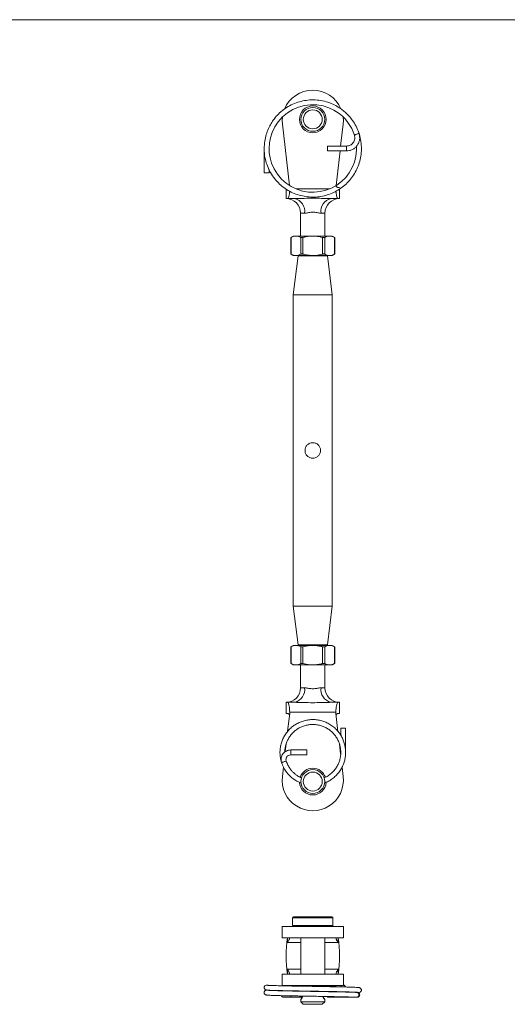
# Model space of a CAD drawing. Units: millimetres. Extents: x 10 to 584, y 10 to 410.
# Drawn here: x 197 to 297, y 207 to 410 of the extents above; entities that cross this region are included whole.
import ezdxf

# ---------------------------------------------------------------- set-up
doc = ezdxf.new("R2010")
doc.units = ezdxf.units.MM
doc.header["$LTSCALE"] = 2

msp = doc.modelspace()

# ---------------------------------------------------------------- linework, layer by layer
at = {"color": 7, "linetype": 'Continuous', "lineweight": 0}
msp.add_line((584, 410), (10, 410), dxfattribs=at)
at = {"color": 7, "linetype": 'Continuous', "lineweight": 15}
for p, q in [((252.21, 375.91), (250.76, 388.49)), ((263.26, 388.49), (262.74, 384)), ((266.52, 386.59), (266.41, 386.85)), ((265.44, 386.59), (265.58, 386.2)), ((247.01, 383.5), (247.01, 378.5)), ((263.91, 384), (260.01, 384)), ((260.01, 384), (260.01, 383)), ((260.01, 383), (263.91, 383)), ((262.63, 383), (261.81, 375.9)), ((263.91, 384), (263.91, 383)), ((248.01, 378.5), (248.01, 379.21)), ((248.01, 378.5), (247.01, 378.5)), ((251.51, 375.17), (251.51, 373.2)), ((262.51, 375.5), (262.21, 375.5)), ((262.51, 373.2), (262.51, 375.18)), ((251.84, 373.2), (251.51, 373.2)), ((253.29, 373.2), (251.84, 373.2)), ((262.18, 373.2), (260.73, 373.2)), ((262.51, 373.2), (262.18, 373.2)), ((254.51, 370.2), (254.51, 365.5)), ((259.51, 365.5), (259.51, 370.2)), ((253.01, 365.5), (252.47, 365.19)), ((252.47, 365.19), (252.47, 361.81)), ((252.54, 365.23), (252.54, 361.78)), ((253.01, 365.5), (253.55, 365.5)), ((253.55, 365.5), (257.01, 365.5)), ((254.56, 361.78), (254.56, 365.23)), ((254.99, 365.23), (254.99, 361.78)), ((257.01, 365.5), (260.47, 365.5)), ((259.03, 361.78), (259.03, 365.23)), ((259.46, 365.23), (259.46, 361.78)), ((260.47, 365.5), (261.01, 365.5)), ((261.55, 365.19), (261.01, 365.5)), ((261.48, 361.78), (261.48, 365.23)), ((261.55, 361.81), (261.55, 365.19)), ((252.47, 361.82), (253.01, 361.5)), ((253.01, 361.5), (253.55, 361.5)), ((254.01, 361.4), (253.01, 353.4)), ((253.55, 361.5), (257.01, 361.5)), ((254.01, 361.4), (260.01, 361.4)), ((254.51, 361.5), (254.51, 361.4)), ((257.01, 361.5), (260.47, 361.5)), ((259.51, 361.4), (259.51, 361.5)), ((261.01, 353.4), (260.01, 361.4)), ((260.47, 361.5), (261.01, 361.5)), ((261.01, 361.5), (261.55, 361.82)), ((253.01, 353.4), (253.01, 289.4)), ((253.01, 353.4), (261.01, 353.4)), ((261.01, 289.4), (261.01, 353.4)), ((253.01, 289.4), (254.01, 281.4)), ((253.01, 289.4), (261.01, 289.4)), ((260.01, 281.4), (261.01, 289.4)), ((253.01, 281.3), (252.47, 280.99)), ((252.47, 280.99), (252.47, 277.61)), ((252.54, 281.03), (252.54, 277.58)), ((253.55, 281.3), (253.01, 281.3)), ((257.01, 281.3), (253.55, 281.3)), ((254.01, 281.4), (260.01, 281.4)), ((254.51, 281.4), (254.51, 281.3)), ((254.56, 277.58), (254.56, 281.03)), ((254.99, 281.03), (254.99, 277.58)), ((260.47, 281.3), (257.01, 281.3)), ((259.03, 277.58), (259.03, 281.03)), ((259.46, 281.03), (259.46, 277.58)), ((259.51, 281.3), (259.51, 281.4)), ((261.01, 281.3), (260.47, 281.3)), ((261.55, 280.99), (261.01, 281.3)), ((261.48, 277.58), (261.48, 281.03)), ((261.55, 277.61), (261.55, 280.99)), ((252.47, 277.62), (253.01, 277.3)), ((261.01, 277.3), (261.55, 277.62)), ((253.55, 277.3), (253.01, 277.3)), ((257.01, 277.3), (253.55, 277.3)), ((254.51, 277.3), (254.51, 272.6)), ((260.47, 277.3), (257.01, 277.3)), ((259.51, 272.6), (259.51, 277.3)), ((261.01, 277.3), (260.47, 277.3)), ((251.51, 269.6), (251.51, 267.3)), ((251.51, 269.6), (251.84, 269.6)), ((251.84, 269.6), (253.29, 269.6)), ((260.73, 269.6), (262.18, 269.6)), ((262.18, 269.6), (262.51, 269.6)), ((262.51, 267.3), (262.51, 269.6)), ((252.26, 267.6), (252.26, 267.3)), ((261.76, 267.6), (252.26, 267.6)), ((261.76, 267.6), (261.76, 267.3)), ((251.51, 267.3), (251.81, 267.3)), ((251.84, 263.64), (252.26, 267.3)), ((261.76, 267.3), (262.19, 263.61)), ((262.21, 267.3), (262.51, 267.3)), ((262.76, 264.3), (262.76, 262.82)), ((262.76, 264.3), (263.76, 264.3)), ((263.76, 259.3), (263.76, 264.3)), ((251.35, 259.44), (251.54, 261.08)), ((255.76, 259.8), (252.47, 259.8)), ((252.47, 258.8), (252.47, 259.8)), ((255.76, 258.8), (255.76, 259.8)), ((262.49, 261.03), (262.72, 258.97)), ((262.76, 259.3), (262.72, 258.93)), ((263.75, 259.16), (263.76, 259.3)), ((252.47, 258.8), (255.76, 258.8)), ((250.76, 254.32), (250.99, 256.29)), ((263.03, 256.27), (263.26, 254.32)), ((252.86, 225.29), (252.86, 223.69)), ((253.06, 225.49), (260.96, 225.49)), ((261.16, 223.69), (261.16, 225.29)), ((250.72, 223.49), (250.72, 221.19)), ((250.72, 223.49), (263.3, 223.49)), ((263.3, 221.19), (263.3, 223.49)), ((250.72, 221.19), (263.3, 221.19)), ((254.56, 221.19), (254.56, 213.69)), ((259.46, 213.69), (259.46, 221.19)), ((250.72, 213.69), (250.72, 211.39)), ((250.72, 213.69), (263.3, 213.69)), ((263.3, 211.39), (263.3, 213.69)), ((250.72, 211.39), (263.3, 211.39)), ((254.65, 211.39), (254.76, 211.22)), ((259.33, 211.24), (259.4, 211.39)), ((247.58, 210.42), (247.46, 210.41)), ((252.47, 208.94), (252.47, 209.23)), ((252.47, 208.94), (254.84, 208.94)), ((254.69, 208.74), (254.56, 208.45)), ((259.46, 208.45), (259.33, 208.74)), ((260.01, 209.09), (260.01, 208.94)), ((260.01, 208.94), (263.91, 208.94)), ((263.91, 209), (263.91, 208.94)), ((254.56, 208.45), (254.56, 208.45)), ((254.56, 208.45), (254.56, 207.99)), ((254.56, 207.99), (255.06, 207.49)), ((254.56, 207.99), (257.01, 207.99)), ((257.01, 207.49), (255.06, 207.49)), ((257.01, 207.99), (259.46, 207.99)), ((258.96, 207.49), (257.01, 207.49)), ((258.96, 207.49), (259.46, 207.99)), ((259.46, 207.99), (259.46, 208.45))]:
    msp.add_line(p, q, dxfattribs=at)
at = {"color": 8, "linetype": 'Continuous', "lineweight": 15}
for p, q in [((253.56, 375.2), (260.44, 375.2)), ((255.32, 370.2), (254.51, 370.2)), ((259.51, 370.2), (258.7, 370.2)), ((254.51, 272.6), (255.32, 272.6)), ((258.7, 272.6), (259.51, 272.6)), ((261.16, 225.29), (252.86, 225.29)), ((252.86, 223.69), (257.01, 223.69)), ((257.01, 223.69), (261.16, 223.69)), ((251.81, 220.19), (251.81, 221.19)), ((262.21, 221.19), (262.21, 220.19)), ((254.56, 220.19), (251.81, 220.19)), ((262.21, 220.19), (259.46, 220.19)), ((251.81, 214.69), (254.56, 214.69)), ((251.81, 213.69), (251.81, 214.69)), ((259.46, 214.69), (262.21, 214.69)), ((262.21, 214.69), (262.21, 213.69))]:
    msp.add_line(p, q, dxfattribs=at)
at = {"color": 7, "linetype": 'Continuous', "lineweight": 15, "flags": 128}
for points in [[(265.97, 383.97), (266.01, 383.23), (265.87, 381.95), (265.57, 380.73), (265.11, 379.59), (264.51, 378.53), (263.77, 377.56), (262.9, 376.7), (261.92, 375.96), (260.86, 375.37), (259.72, 374.92), (258.54, 374.63), (257.32, 374.51), (256.1, 374.55), (254.88, 374.76), (253.7, 375.14), (252.57, 375.67), (251.52, 376.37), (250.57, 377.22), (249.74, 378.2), (249.05, 379.3), (248.54, 380.46), (248.22, 381.58), (248.05, 382.62), (248.01, 383.6), (248.08, 384.64), (248.29, 385.71), (248.64, 386.82), (249.18, 387.94), (249.9, 389.02), (250.8, 390.01), (251.81, 390.85), (252.92, 391.52), (254.09, 392.02), (255.31, 392.34), (256.57, 392.49), (257.86, 392.46), (259.14, 392.25), (260.33, 391.87), (261.34, 391.4), (261.9, 391.06), (262.41, 390.7), (263.09, 390.14), (263.71, 389.52), (264.37, 388.68), (265.01, 387.61), (265.57, 386.28), (265.57, 386.28)], [(250.76, 388.49), (250.72, 389.3), (250.76, 389.97)], [(263.25, 390.01), (263.3, 389.3), (263.26, 388.49)], [(266.52, 386.59), (266.52, 386.59), (266.5, 386.59), (266.43, 386.57), (266.33, 386.54), (266.2, 386.49), (266.04, 386.44), (265.89, 386.39), (265.76, 386.35), (265.66, 386.32), (265.59, 386.29), (265.57, 386.28), (265.57, 386.28)], [(250.59, 257.22), (250.59, 257.22), (250.61, 257.22), (250.69, 257.25), (250.78, 257.27), (250.91, 257.32), (251.07, 257.37), (251.22, 257.42), (251.35, 257.46), (251.45, 257.49), (251.52, 257.52), (251.54, 257.53), (251.54, 257.53)]]:
    msp.add_lwpolyline(points, dxfattribs=at)
at = {"color": 7, "linetype": 'Continuous', "lineweight": 15}
for centre, radius in [((257.01, 389.5), 2.75), ((257.01, 389.5), 2.45), ((257.01, 389.5), 1.95), ((257.01, 253.3), 2.45), ((257.01, 253.3), 1.95)]:
    msp.add_circle(centre, radius, dxfattribs=at)
for centre, radius, start, end in [((257.01, 389.21), 6.29, 23.1478, 157.3804), ((251.51, 370.2), 3, 0, 90), ((252.69, 370.61), 2.66, 351.2128, 76.9507), ((261.33, 370.61), 2.66, 103.0493, 188.7872), ((262.51, 370.2), 3, 90, 180), ((251.51, 272.6), 3, 270, 0), ((252.69, 272.2), 2.66, 283.0493, 8.7872), ((261.33, 272.2), 2.66, 171.2128, 256.9507), ((262.51, 272.6), 3, 180, 270), ((257.01, 253.3), 2.75, 18.676, 161.3947), ((257.01, 253.6), 6.29, 173.4113, 6.5887), ((257.01, 253.3), 2.75, 183.4612, 270), ((257.01, 253.3), 2.75, 270, 356.2062), ((253.06, 225.29), 0.2, 90, 180), ((260.96, 225.29), 0.2, 0, 90), ((253.06, 223.69), 0.2, 180, 270), ((260.96, 223.69), 0.2, 270, 0), ((276.29, 217.44), 24.78, 171.2947, 188.7053), ((237.73, 217.44), 24.78, 351.2947, 8.7053), ((247.51, 210.94), 0.5, 72.2983, 252.9679), ((263.26, 210.94), 0.5, 115.8419, 164.5559), ((263.26, 210.94), 0.5, 13.0143, 85.2329)]:
    msp.add_arc(centre, radius, start, end, dxfattribs=at)
for centre, start_param, end_param in [((252.14, 220.19), 5.6959, 6.283185), ((261.88, 220.19), 0, 0.587286), ((252.14, 214.69), 3.141593, 3.728878), ((261.88, 214.69), 2.554307, 3.141593)]:
    msp.add_ellipse(centre, major_axis=(0, 1), ratio=0.115504, start_param=start_param, end_param=end_param, dxfattribs=at)
for points, knots in [([(247.02, 383.68), (247.02, 383.62), (246.98, 383.17), (247.01, 383.65), (247.06, 382.17), (247.27, 381.18), (247.66, 379.85), (248.29, 378.53), (249.15, 377.27), (250.16, 376.17), (251.3, 375.26), (252.53, 374.53), (253.84, 373.99), (255.2, 373.64), (256.58, 373.48), (257.97, 373.52), (259.34, 373.75), (260.66, 374.16), (261.91, 374.75), (263.07, 375.51), (264.11, 376.42), (265.02, 377.47), (265.78, 378.63), (266.37, 379.89), (266.79, 381.25), (267.01, 382.69), (267.02, 384.19), (266.81, 385.69), (266.38, 387.11), (265.77, 388.39), (265.05, 389.5), (264.27, 390.41), (263.49, 391.14), (262.66, 391.78), (261.68, 392.38), (260.45, 392.93), (259.03, 393.34), (257.52, 393.53), (256.03, 393.49), (254.59, 393.24), (253.22, 392.79), (251.92, 392.15), (250.73, 391.33), (249.77, 390.44), (249.01, 389.54), (248.4, 388.64), (247.85, 387.58), (247.39, 386.36), (247.09, 384.98), (247.04, 384.01), (247.01, 383.5)], [0, 0, 0, 0, 0.002806, 0.019299, 0.03462, 0.051977, 0.073116, 0.097257, 0.121187, 0.144533, 0.167286, 0.18957, 0.211669, 0.233609, 0.255391, 0.277038, 0.298673, 0.320307, 0.341943, 0.363576, 0.38521, 0.406848, 0.428478, 0.450152, 0.472322, 0.495112, 0.518546, 0.542552, 0.565907, 0.588057, 0.608981, 0.627908, 0.644088, 0.659413, 0.676908, 0.698185, 0.722366, 0.746275, 0.769599, 0.792328, 0.814698, 0.837208, 0.859893, 0.882761, 0.898266, 0.91521, 0.933862, 0.954236, 0.976241, 1, 1, 1, 1]), ([(263.91, 383), (264.13, 383.02), (264.56, 383.04), (265.17, 383.28), (265.71, 383.64), (266.15, 384.12), (266.47, 384.69), (266.64, 385.31), (266.68, 385.97), (266.57, 386.39), (266.52, 386.59)], [0, 0, 0, 0, 0.12453, 0.250326, 0.37499, 0.500212, 0.625149, 0.749739, 0.875518, 1, 1, 1, 1]), ([(265.57, 386.28), (265.62, 386.01), (265.7, 385.6), (265.53, 385.07), (265.34, 384.71), (265.05, 384.41), (264.6, 384.09), (264.19, 384.04), (263.91, 384)], [0, 0, 0, 0, 0.248864, 0.374587, 0.499959, 0.625384, 0.750519, 1, 1, 1, 1]), ([(251.84, 373.2), (251.88, 373.23), (251.96, 373.27), (252.09, 373.63), (252.2, 374.12), (252.23, 374.54), (252.24, 374.73)], [0, 0, 0, 0, 0.2579957, 0.5159584, 0.7741377, 1, 1, 1, 1]), ([(261.78, 374.72), (261.78, 374.67), (261.79, 374.39), (261.86, 373.96), (261.97, 373.5), (262.08, 373.24), (262.15, 373.22), (262.18, 373.2)], [0, 0, 0, 0, 0.064149, 0.310026, 0.559775, 0.816037, 1, 1, 1, 1]), ([(262.21, 375.5), (262.17, 375.51), (262.1, 375.51), (262, 375.56), (261.93, 375.61), (261.89, 375.66), (261.86, 375.71), (261.83, 375.76), (261.82, 375.82), (261.81, 375.86), (261.81, 375.9), (261.81, 375.93), (261.81, 375.94), (261.81, 375.95)], [0, 0, 0, 0, 0.364338, 0.570215, 0.702222, 0.788588, 0.846679, 0.908249, 0.935092, 0.962235, 0.977347, 0.992491, 1, 1, 1, 1]), ([(253.29, 373.2), (253.79, 373.22), (254.87, 373.24), (256.59, 373.3), (258.34, 373.28), (259.74, 373.22), (260.5, 373.21), (260.73, 373.2)], [0, 0, 0, 0, 0.208421, 0.442645, 0.683259, 0.901617, 1, 1, 1, 1]), ([(258.7, 370.2), (258.6, 370.21), (258.28, 370.23), (257.65, 370.39), (256.81, 370.45), (256.13, 370.33), (255.64, 370.23), (255.43, 370.21), (255.32, 370.2)], [0, 0, 0, 0, 0.109994, 0.329579, 0.552387, 0.775696, 0.886045, 1, 1, 1, 1]), ([(252.47, 365.19), (252.47, 365.19), (252.47, 365.19), (252.49, 365.2), (252.53, 365.22), (252.54, 365.23)], [0, 0, 0, 0, 0.171553, 0.739336, 1, 1, 1, 1]), ([(253.55, 365.5), (253.52, 365.5), (253.34, 365.5), (253, 365.44), (252.69, 365.3), (252.54, 365.23)], [0, 0, 0, 0, 0.080289, 0.536813, 1, 1, 1, 1]), ([(254.56, 365.23), (254.39, 365.3), (254.06, 365.46), (253.72, 365.49), (253.55, 365.5)], [0, 0, 0, 0, 0.496195, 1, 1, 1, 1]), ([(254.56, 365.23), (254.59, 365.21), (254.64, 365.19), (254.78, 365.19), (254.9, 365.2), (254.97, 365.22), (254.99, 365.23)], [0, 0, 0, 0, 0.292324, 0.585131, 0.869465, 1, 1, 1, 1]), ([(257.01, 365.5), (256.72, 365.49), (256.14, 365.47), (255.47, 365.35), (255.09, 365.25), (254.99, 365.23)], [0, 0, 0, 0, 0.422871, 0.851497, 1, 1, 1, 1]), ([(259.03, 365.23), (258.57, 365.33), (257.9, 365.48), (257.22, 365.5), (257.01, 365.5)], [0, 0, 0, 0, 0.6921467, 1, 1, 1, 1]), ([(259.03, 365.23), (259.08, 365.21), (259.18, 365.19), (259.32, 365.19), (259.41, 365.2), (259.45, 365.22), (259.46, 365.23)], [0, 0, 0, 0, 0.292324, 0.585131, 0.869465, 1, 1, 1, 1]), ([(260.47, 365.5), (260.45, 365.5), (260.26, 365.5), (259.92, 365.44), (259.62, 365.3), (259.46, 365.23)], [0, 0, 0, 0, 0.080289, 0.536813, 1, 1, 1, 1]), ([(261.48, 365.23), (261.32, 365.3), (260.99, 365.46), (260.65, 365.49), (260.47, 365.5)], [0, 0, 0, 0, 0.496195, 1, 1, 1, 1]), ([(261.48, 365.23), (261.51, 365.21), (261.55, 365.19), (261.55, 365.19), (261.55, 365.19)], [0, 0, 0, 0, 0.58556, 1, 1, 1, 1]), ([(252.54, 361.78), (252.51, 361.79), (252.47, 361.81), (252.47, 361.81), (252.47, 361.81)], [0, 0, 0, 0, 0.58556, 1, 1, 1, 1]), ([(252.54, 361.78), (252.7, 361.7), (253.03, 361.55), (253.37, 361.52), (253.55, 361.5)], [0, 0, 0, 0, 0.496195, 1, 1, 1, 1]), ([(253.55, 361.5), (253.57, 361.5), (253.76, 361.51), (254.1, 361.57), (254.4, 361.71), (254.56, 361.78)], [0, 0, 0, 0, 0.080289, 0.536813, 1, 1, 1, 1]), ([(254.99, 361.78), (254.94, 361.79), (254.84, 361.82), (254.7, 361.82), (254.61, 361.8), (254.57, 361.79), (254.56, 361.78)], [0, 0, 0, 0, 0.292324, 0.585131, 0.869465, 1, 1, 1, 1]), ([(254.99, 361.78), (255.09, 361.76), (255.47, 361.66), (256.14, 361.54), (256.72, 361.51), (257.01, 361.5)], [0, 0, 0, 0, 0.148503, 0.571682, 1, 1, 1, 1]), ([(257.01, 361.5), (257.22, 361.51), (257.9, 361.53), (258.57, 361.68), (259.03, 361.78)], [0, 0, 0, 0, 0.3078533, 1, 1, 1, 1]), ([(259.46, 361.78), (259.44, 361.79), (259.38, 361.82), (259.25, 361.82), (259.12, 361.8), (259.05, 361.79), (259.03, 361.78)], [0, 0, 0, 0, 0.292324, 0.585131, 0.869465, 1, 1, 1, 1]), ([(259.46, 361.78), (259.63, 361.7), (259.96, 361.55), (260.3, 361.52), (260.47, 361.5)], [0, 0, 0, 0, 0.496195, 1, 1, 1, 1]), ([(260.47, 361.5), (260.5, 361.5), (260.68, 361.51), (261.03, 361.57), (261.33, 361.71), (261.48, 361.78)], [0, 0, 0, 0, 0.080289, 0.536813, 1, 1, 1, 1]), ([(261.55, 361.81), (261.55, 361.81), (261.55, 361.82), (261.53, 361.8), (261.5, 361.79), (261.48, 361.78)], [0, 0, 0, 0, 0.1715528, 0.7393363, 1, 1, 1, 1]), ([(257.01, 323), (257.12, 323), (257.22, 322.99), (257.43, 322.95), (257.53, 322.92), (257.82, 322.8), (258, 322.68), (258.29, 322.39), (258.41, 322.21), (258.53, 321.92), (258.56, 321.82), (258.6, 321.62), (258.61, 321.51), (258.61, 321.3), (258.6, 321.19), (258.56, 320.99), (258.53, 320.89), (258.45, 320.69), (258.4, 320.6), (258.28, 320.43), (258.22, 320.35), (258.07, 320.2), (257.99, 320.13), (257.82, 320.02), (257.72, 319.97), (257.44, 319.85), (257.22, 319.8), (256.91, 319.8), (256.8, 319.81), (256.59, 319.86), (256.49, 319.89), (256.3, 319.97), (256.21, 320.02), (256.03, 320.13), (255.95, 320.2), (255.81, 320.35), (255.74, 320.43), (255.62, 320.6), (255.57, 320.69), (255.49, 320.88), (255.46, 320.98), (255.42, 321.19), (255.41, 321.3), (255.41, 321.61), (255.45, 321.83), (255.57, 322.12), (255.62, 322.21), (255.74, 322.38), (255.8, 322.46), (255.95, 322.61), (256.03, 322.67), (256.2, 322.79), (256.3, 322.84), (256.59, 322.96), (256.8, 323), (257.01, 323)], [0, 0, 0, 0, 0.03125, 0.03125, 0.0625, 0.0625, 0.125, 0.125, 0.1875, 0.1875, 0.21875, 0.21875, 0.25, 0.25, 0.28125, 0.28125, 0.3125, 0.3125, 0.34375, 0.34375, 0.375, 0.375, 0.40625, 0.40625, 0.4375, 0.4375, 0.5, 0.5, 0.53125, 0.53125, 0.5625, 0.5625, 0.59375, 0.59375, 0.625, 0.625, 0.65625, 0.65625, 0.6875, 0.6875, 0.71875, 0.71875, 0.75, 0.75, 0.8125, 0.8125, 0.84375, 0.84375, 0.875, 0.875, 0.90625, 0.90625, 0.9375, 0.9375, 1, 1, 1, 1]), ([(252.47, 280.99), (252.47, 280.99), (252.47, 280.99), (252.49, 281), (252.53, 281.02), (252.54, 281.03)], [0, 0, 0, 0, 0.171553, 0.739336, 1, 1, 1, 1]), ([(253.55, 281.3), (253.52, 281.3), (253.34, 281.3), (253, 281.24), (252.69, 281.1), (252.54, 281.03)], [0, 0, 0, 0, 0.080289, 0.536813, 1, 1, 1, 1]), ([(254.56, 281.03), (254.39, 281.1), (254.06, 281.26), (253.72, 281.29), (253.55, 281.3)], [0, 0, 0, 0, 0.496195, 1, 1, 1, 1]), ([(254.56, 281.03), (254.59, 281.01), (254.64, 280.99), (254.78, 280.99), (254.9, 281), (254.97, 281.02), (254.99, 281.03)], [0, 0, 0, 0, 0.292324, 0.585131, 0.869465, 1, 1, 1, 1]), ([(257.01, 281.3), (256.8, 281.3), (256.12, 281.28), (255.45, 281.13), (254.99, 281.03)], [0, 0, 0, 0, 0.307853, 1, 1, 1, 1]), ([(259.03, 281.03), (258.93, 281.05), (258.56, 281.14), (257.88, 281.27), (257.3, 281.29), (257.01, 281.3)], [0, 0, 0, 0, 0.148503, 0.571682, 1, 1, 1, 1]), ([(259.03, 281.03), (259.08, 281.01), (259.18, 280.99), (259.32, 280.99), (259.41, 281), (259.45, 281.02), (259.46, 281.03)], [0, 0, 0, 0, 0.292324, 0.585131, 0.869465, 1, 1, 1, 1]), ([(260.47, 281.3), (260.45, 281.3), (260.26, 281.3), (259.92, 281.24), (259.62, 281.1), (259.46, 281.03)], [0, 0, 0, 0, 0.080289, 0.536813, 1, 1, 1, 1]), ([(261.48, 281.03), (261.32, 281.1), (260.99, 281.26), (260.65, 281.29), (260.47, 281.3)], [0, 0, 0, 0, 0.496195, 1, 1, 1, 1]), ([(261.48, 281.03), (261.51, 281.01), (261.55, 280.99), (261.55, 280.99), (261.55, 280.99)], [0, 0, 0, 0, 0.58556, 1, 1, 1, 1]), ([(252.54, 277.58), (252.51, 277.59), (252.47, 277.61), (252.47, 277.61), (252.47, 277.61)], [0, 0, 0, 0, 0.58556, 1, 1, 1, 1]), ([(252.54, 277.58), (252.7, 277.5), (253.03, 277.35), (253.37, 277.32), (253.55, 277.3)], [0, 0, 0, 0, 0.496195, 1, 1, 1, 1]), ([(253.55, 277.3), (253.57, 277.3), (253.76, 277.31), (254.1, 277.37), (254.4, 277.51), (254.56, 277.58)], [0, 0, 0, 0, 0.080289, 0.536813, 1, 1, 1, 1]), ([(254.99, 277.58), (254.94, 277.59), (254.84, 277.62), (254.7, 277.62), (254.61, 277.6), (254.57, 277.59), (254.56, 277.58)], [0, 0, 0, 0, 0.292324, 0.585131, 0.869465, 1, 1, 1, 1]), ([(254.99, 277.58), (255.45, 277.48), (256.12, 277.33), (256.8, 277.31), (257.01, 277.3)], [0, 0, 0, 0, 0.692147, 1, 1, 1, 1]), ([(257.01, 277.3), (257.3, 277.31), (257.88, 277.34), (258.55, 277.46), (258.93, 277.56), (259.03, 277.58)], [0, 0, 0, 0, 0.422871, 0.851497, 1, 1, 1, 1]), ([(259.46, 277.58), (259.44, 277.59), (259.38, 277.62), (259.25, 277.62), (259.12, 277.6), (259.05, 277.59), (259.03, 277.58)], [0, 0, 0, 0, 0.292324, 0.585131, 0.869465, 1, 1, 1, 1]), ([(259.46, 277.58), (259.63, 277.5), (259.96, 277.35), (260.3, 277.32), (260.47, 277.3)], [0, 0, 0, 0, 0.496195, 1, 1, 1, 1]), ([(260.47, 277.3), (260.5, 277.3), (260.68, 277.31), (261.03, 277.37), (261.33, 277.51), (261.48, 277.58)], [0, 0, 0, 0, 0.080289, 0.536813, 1, 1, 1, 1]), ([(261.55, 277.61), (261.55, 277.61), (261.55, 277.62), (261.53, 277.6), (261.5, 277.59), (261.48, 277.58)], [0, 0, 0, 0, 0.171553, 0.739336, 1, 1, 1, 1]), ([(255.32, 272.6), (255.42, 272.6), (255.74, 272.57), (256.37, 272.42), (257.21, 272.36), (257.89, 272.48), (258.38, 272.58), (258.59, 272.6), (258.7, 272.6)], [0, 0, 0, 0, 0.109994, 0.329579, 0.552387, 0.775696, 0.886045, 1, 1, 1, 1]), ([(252.26, 267.6), (252.26, 267.82), (252.24, 268.26), (252.16, 268.85), (252.05, 269.31), (251.94, 269.56), (251.87, 269.59), (251.84, 269.6)], [0, 0, 0, 0, 0.208159, 0.4162, 0.627518, 0.844346, 1, 1, 1, 1]), ([(260.73, 269.6), (260.23, 269.59), (259.15, 269.57), (257.43, 269.51), (255.68, 269.53), (254.28, 269.59), (253.52, 269.6), (253.29, 269.6)], [0, 0, 0, 0, 0.208421, 0.442645, 0.683259, 0.901617, 1, 1, 1, 1]), ([(262.18, 269.6), (262.14, 269.58), (262.06, 269.54), (261.93, 269.18), (261.82, 268.66), (261.77, 268.1), (261.76, 267.74), (261.76, 267.6)], [0, 0, 0, 0, 0.219091, 0.438154, 0.6574, 0.872901, 1, 1, 1, 1]), ([(259.43, 253.01), (259.48, 253.03), (259.83, 253.14), (260.43, 253.47), (261.21, 253.99), (261.91, 254.63), (262.52, 255.37), (263.03, 256.19), (263.4, 257.05), (263.63, 257.9), (263.75, 258.7), (263.77, 259.47), (263.71, 260.23), (263.55, 261.03), (263.29, 261.84), (262.89, 262.66), (262.37, 263.45), (261.71, 264.18), (260.96, 264.8), (260.15, 265.3), (259.29, 265.68), (258.41, 265.93), (257.51, 266.06), (256.6, 266.06), (255.69, 265.94), (254.81, 265.71), (253.97, 265.35), (253.19, 264.89), (252.47, 264.33), (251.84, 263.67), (251.3, 262.94), (250.86, 262.13), (250.53, 261.26), (250.32, 260.35), (250.24, 259.41), (250.29, 258.47), (250.44, 257.65), (250.62, 257.18), (250.68, 257.01)], [0, 0, 0, 0, 0.004633, 0.034676, 0.064321, 0.094174, 0.124279, 0.15468, 0.184998, 0.212936, 0.238169, 0.261313, 0.285362, 0.310742, 0.337675, 0.366242, 0.396477, 0.427819, 0.458569, 0.488653, 0.518046, 0.546822, 0.575508, 0.604189, 0.63287, 0.661551, 0.690235, 0.718917, 0.747593, 0.776283, 0.805065, 0.834052, 0.863265, 0.892662, 0.922299, 0.952228, 0.982411, 1, 1, 1, 1]), ([(251.81, 267.3), (251.86, 267.3), (251.92, 267.3), (252.03, 267.25), (252.09, 267.19), (252.13, 267.14), (252.17, 267.09), (252.19, 267.04), (252.2, 266.99), (252.21, 266.95), (252.21, 266.91), (252.21, 266.88), (252.21, 266.86), (252.21, 266.86)], [0, 0, 0, 0, 0.364338, 0.570215, 0.702222, 0.788588, 0.846679, 0.908249, 0.935092, 0.962235, 0.977347, 0.992491, 1, 1, 1, 1]), ([(261.81, 266.86), (261.81, 266.87), (261.81, 266.89), (261.81, 266.93), (261.82, 266.98), (261.83, 267.05), (261.9, 267.18), (262.05, 267.28), (262.15, 267.3), (262.21, 267.3)], [0, 0, 0, 0, 0.016869, 0.033835, 0.052444, 0.08322, 0.170098, 0.495637, 1, 1, 1, 1]), ([(251.27, 259.38), (251.27, 259.42), (251.25, 259.72), (251.33, 260.29), (251.52, 261.08), (251.82, 261.81), (252.21, 262.49), (252.68, 263.11), (253.24, 263.67), (253.86, 264.14), (254.54, 264.52), (255.27, 264.8), (256.03, 264.99), (256.81, 265.07), (257.6, 265.04), (258.38, 264.91), (259.13, 264.67), (259.86, 264.32), (260.53, 263.87), (261.14, 263.33), (261.67, 262.7), (262.11, 262), (262.43, 261.27), (262.64, 260.56), (262.78, 259.67), (262.77, 258.77), (262.6, 257.87), (262.37, 257.16), (262.02, 256.45), (261.56, 255.76), (261, 255.13), (260.35, 254.6), (259.79, 254.24), (259.43, 254.1), (259.34, 254.06)], [0, 0, 0, 0, 0.003872, 0.037308, 0.069991, 0.101911, 0.13363, 0.165348, 0.197052, 0.228771, 0.260487, 0.292194, 0.323911, 0.355629, 0.387421, 0.419447, 0.451712, 0.484192, 0.516932, 0.549988, 0.583338, 0.617026, 0.650163, 0.680385, 0.707589, 0.760052, 0.788528, 0.818793, 0.850879, 0.884842, 0.919502, 0.953615, 0.987226, 1, 1, 1, 1]), ([(252.47, 259.8), (252.32, 259.79), (252, 259.77), (251.57, 259.6), (251.17, 259.34), (250.86, 259), (250.63, 258.59), (250.5, 258.14), (250.48, 257.67), (250.55, 257.37), (250.59, 257.22)], [0, 0, 0, 0, 0.12436, 0.250424, 0.374945, 0.50026, 0.625189, 0.749582, 0.875695, 1, 1, 1, 1]), ([(250.59, 257.22), (250.74, 256.84), (251, 256.15), (251.54, 255.31), (252.05, 254.71), (252.5, 254.27), (252.92, 253.92), (253.44, 253.56), (254, 253.24), (254.44, 253.07), (254.63, 253)], [0, 0, 0, 0, 0.2007938, 0.3652939, 0.4940841, 0.5891202, 0.6774734, 0.7665644, 0.9016463, 1, 1, 1, 1]), ([(251.54, 257.53), (251.51, 257.68), (251.47, 257.91), (251.56, 258.2), (251.67, 258.41), (251.83, 258.57), (252.08, 258.75), (252.32, 258.78), (252.47, 258.8)], [0, 0, 0, 0, 0.248628, 0.37468, 0.500027, 0.625356, 0.750307, 1, 1, 1, 1]), ([(254.72, 254.04), (254.56, 254.11), (254.27, 254.24), (253.89, 254.47), (253.51, 254.73), (253.12, 255.06), (252.7, 255.48), (252.27, 256.02), (251.86, 256.71), (251.65, 257.24), (251.54, 257.53)], [0, 0, 0, 0, 0.107171, 0.193663, 0.275457, 0.391014, 0.506358, 0.64656, 0.810939, 1, 1, 1, 1]), ([(251.81, 220.19), (251.81, 220.19), (251.85, 220.26), (251.96, 220.43), (252.1, 220.67), (252.21, 220.89), (252.21, 220.98), (252.21, 221.02)], [0, 0, 0, 0, 0.005885, 0.212442, 0.5657, 0.810517, 1, 1, 1, 1]), ([(261.81, 221.02), (261.81, 220.98), (261.81, 220.89), (261.92, 220.67), (262.06, 220.43), (262.17, 220.26), (262.21, 220.19), (262.21, 220.19)], [0, 0, 0, 0, 0.189483, 0.4343, 0.787558, 0.994115, 1, 1, 1, 1]), ([(252.21, 213.86), (252.21, 213.9), (252.21, 213.99), (252.1, 214.21), (251.96, 214.45), (251.85, 214.62), (251.81, 214.69), (251.81, 214.69)], [0, 0, 0, 0, 0.189483, 0.4343, 0.787558, 0.994115, 1, 1, 1, 1]), ([(262.21, 214.69), (262.21, 214.69), (262.17, 214.62), (262.06, 214.45), (261.92, 214.21), (261.81, 213.99), (261.81, 213.9), (261.81, 213.86)], [0, 0, 0, 0, 0.005885, 0.212442, 0.5657, 0.810517, 1, 1, 1, 1]), ([(266.31, 209.9), (266.33, 209.91), (266.48, 209.92), (266.64, 209.95), (266.8, 210.01), (266.86, 210.06), (266.9, 210.11), (266.91, 210.12), (266.92, 210.14), (266.96, 210.2), (266.99, 210.28), (267.01, 210.36), (267.01, 210.4), (267.01, 210.43), (267.01, 210.49), (266.99, 210.57), (266.94, 210.65), (266.86, 210.73), (266.8, 210.78), (266.77, 210.81), (266.75, 210.82), (266.74, 210.83), (266.74, 210.83), (266.73, 210.84), (266.73, 210.84), (266.72, 210.84), (266.71, 210.86), (266.71, 210.86), (266.7, 210.87), (266.7, 210.87), (266.69, 210.87), (266.69, 210.87), (266.69, 210.88), (266.68, 210.88), (266.68, 210.88), (266.67, 210.89), (266.62, 210.91), (266.54, 210.92), (266.39, 210.94), (266.12, 210.97), (265.72, 210.99), (265.21, 211.01), (264.67, 211.03), (263.97, 211.05), (263.12, 211.07), (262.15, 211.09), (261.22, 211.11), (260.26, 211.12), (259.33, 211.14), (258.44, 211.16), (257.72, 211.17), (257.12, 211.18), (256.63, 211.19), (256.1, 211.2), (255.44, 211.21), (254.59, 211.22), (253.54, 211.24), (252.34, 211.26), (251.31, 211.29), (250.47, 211.3), (249.85, 211.32), (249.26, 211.33), (248.73, 211.35), (248.27, 211.37), (247.91, 211.38), (247.71, 211.4), (247.68, 211.41), (247.66, 211.42)], [0, 0, 0, 0, 0.003981, 0.035916, 0.060231, 0.073566, 0.075207, 0.07579, 0.076232, 0.077815, 0.082256, 0.084881, 0.085558, 0.086353, 0.088844, 0.09817, 0.112157, 0.122685, 0.126149, 0.128439, 0.129168, 0.12944, 0.129663, 0.129854, 0.130041, 0.130253, 0.130511, 0.133164, 0.133565, 0.133855, 0.13397, 0.134074, 0.134178, 0.134293, 0.134584, 0.13523, 0.136159, 0.146164, 0.164796, 0.192035, 0.227853, 0.256491, 0.286469, 0.314829, 0.354313, 0.390165, 0.422408, 0.451054, 0.483658, 0.51012, 0.533416, 0.549439, 0.564217, 0.578294, 0.597668, 0.623985, 0.657223, 0.697344, 0.744314, 0.770379, 0.798146, 0.827605, 0.858731, 0.89156, 0.926094, 0.962176, 1, 1, 1, 1]), ([(254.62, 211.39), (254.62, 211.39), (254.64, 211.34), (254.67, 211.29), (254.69, 211.24)], [0, 0, 0, 0, 0.041708, 1, 1, 1, 1]), ([(259.17, 211.06), (259.17, 211.07), (259.24, 211.23), (259.31, 211.31), (259.37, 211.39)], [0, 0, 0, 0, 0.020652, 1, 1, 1, 1]), ([(259.33, 211.24), (259.33, 211.24), (259.34, 211.25), (259.32, 211.22), (259.28, 211.17), (259.26, 211.14)], [0, 0, 0, 0, 0.003359, 0.509525, 1, 1, 1, 1]), ([(263.04, 211.39), (263.03, 211.39), (263.02, 211.38), (262.76, 211.36), (262.36, 211.34), (261.87, 211.32), (261.31, 211.3), (260.74, 211.29), (260.16, 211.27), (259.7, 211.25), (259.42, 211.25), (259.34, 211.24)], [0, 0, 0, 0, 0.1552664, 0.3009793, 0.4369381, 0.5628182, 0.6785258, 0.7838101, 0.878527, 0.9625367, 1, 1, 1, 1]), ([(247.54, 210.42), (247.48, 210.41), (247.37, 210.4), (247.21, 210.32), (247.09, 210.19), (247.03, 210.07), (247.01, 209.96), (247.01, 209.85), (247.03, 209.73), (247.1, 209.62), (247.19, 209.51), (247.33, 209.42), (247.46, 209.41), (247.52, 209.4)], [0, 0, 0, 0, 0.112703, 0.211498, 0.363442, 0.458732, 0.508491, 0.564671, 0.655815, 0.719543, 0.797889, 0.891895, 1, 1, 1, 1]), ([(247.36, 210.46), (247.4, 210.45), (247.48, 210.43), (247.78, 210.4), (248.23, 210.37), (248.81, 210.35), (249.52, 210.33), (250.39, 210.31), (251.36, 210.29), (252.42, 210.26), (253.58, 210.24), (254.74, 210.22), (255.81, 210.2), (256.68, 210.19), (257.47, 210.17), (258.31, 210.16), (259.33, 210.14), (260.37, 210.12), (261.35, 210.1), (262.22, 210.09), (263.05, 210.07), (263.83, 210.05), (264.55, 210.03), (265.17, 210.01), (265.66, 210), (265.96, 209.99), (266.11, 210), (266.18, 210.01), (266.17, 210.02), (266.17, 210.02)], [0, 0, 0, 0, 0.049187, 0.09489, 0.137447, 0.176691, 0.224008, 0.267475, 0.311118, 0.355103, 0.399431, 0.443792, 0.482172, 0.51229, 0.535484, 0.563913, 0.600488, 0.643743, 0.677639, 0.71256, 0.748505, 0.785476, 0.823471, 0.862575, 0.902798, 0.944025, 0.972032, 0.998622, 1, 1, 1, 1]), ([(247.46, 209.41), (247.47, 209.4), (247.49, 209.39), (247.7, 209.37), (248.03, 209.35), (248.5, 209.33), (249.13, 209.31), (249.93, 209.28), (250.9, 209.26), (252.04, 209.24), (253.3, 209.21), (254.43, 209.19), (255.37, 209.18), (256.11, 209.16), (256.6, 209.15), (256.96, 209.15), (257.32, 209.14), (257.82, 209.13), (258.47, 209.12), (259.25, 209.11), (260.16, 209.09), (261.17, 209.07), (262.26, 209.05), (263.36, 209.03), (264.29, 209), (265.04, 208.98), (265.59, 208.96), (265.87, 208.95), (266.02, 208.94)], [0, 0, 0, 0, 0.041311, 0.084957, 0.12673, 0.166643, 0.216945, 0.263947, 0.307666, 0.367045, 0.419072, 0.463604, 0.499666, 0.527089, 0.54587, 0.553985, 0.567265, 0.586009, 0.610215, 0.639881, 0.675002, 0.715572, 0.761592, 0.81303, 0.869923, 0.910925, 0.954196, 1, 1, 1, 1]), ([(266.07, 209.94), (265.9, 209.95), (265.58, 209.96), (264.93, 209.99), (264.17, 210.01), (263.3, 210.03), (262.32, 210.05), (261.28, 210.07), (260.31, 210.09), (259.45, 210.1), (258.69, 210.12), (257.96, 210.13), (257.24, 210.14), (256.46, 210.16), (255.63, 210.17), (254.77, 210.19), (253.9, 210.2), (253.02, 210.22), (252.14, 210.24), (251.3, 210.25), (250.52, 210.27), (249.76, 210.29), (249.04, 210.31), (248.42, 210.33), (247.93, 210.36), (247.62, 210.38), (247.59, 210.39), (247.58, 210.4)], [0, 0, 0, 0, 0.0518403, 0.1002682, 0.1455541, 0.1874837, 0.2382436, 0.2831842, 0.3222828, 0.3555478, 0.3839006, 0.4086341, 0.4389639, 0.4643896, 0.4952733, 0.5323972, 0.5618429, 0.5971454, 0.6383098, 0.673033, 0.711048, 0.7523455, 0.7969158, 0.8447559, 0.8958536, 0.9502011, 1, 1, 1, 1]), ([(250.53, 209.27), (250.53, 209.27), (250.54, 209.23), (250.59, 209.15), (250.68, 209.05), (250.83, 208.96), (250.95, 208.95), (251.01, 208.94)], [0, 0, 0, 0, 0.021174, 0.19723, 0.418127, 0.687477, 1, 1, 1, 1]), ([(251.01, 208.94), (251.06, 208.94), (251.15, 208.94), (251.49, 208.94), (251.95, 208.94), (252.29, 208.94), (252.47, 208.94)], [0, 0, 0, 0, 0.249819, 0.499887, 0.749796, 1, 1, 1, 1]), ([(254.97, 209.18), (254.93, 209.09), (254.82, 208.82), (254.66, 208.6), (254.58, 208.48), (254.55, 208.44), (254.56, 208.45), (254.56, 208.45)], [0, 0, 0, 0, 0.215845, 0.603709, 0.800285, 0.998162, 1, 1, 1, 1]), ([(254.69, 208.74), (254.67, 208.69), (254.62, 208.6), (254.58, 208.5), (254.56, 208.45)], [0, 0, 0, 0, 0.5, 1, 1, 1, 1]), ([(254.69, 208.74), (254.69, 208.74), (254.68, 208.73), (254.71, 208.76), (254.77, 208.84), (254.85, 208.96), (254.91, 209.03)], [0, 0, 0, 0, 0.0019081, 0.2894853, 0.578545, 1, 1, 1, 1]), ([(259.46, 208.45), (259.46, 208.46), (259.45, 208.47), (259.36, 208.6), (259.22, 208.8), (259.11, 209.04), (259.08, 209.11)], [0, 0, 0, 0, 0.206129, 0.415273, 0.827012, 1, 1, 1, 1]), ([(259.12, 209.03), (259.17, 208.96), (259.25, 208.84), (259.32, 208.76), (259.33, 208.75), (259.33, 208.74)], [0, 0, 0, 0, 0.426751, 0.716485, 1, 1, 1, 1]), ([(259.31, 208.77), (259.31, 208.77), (259.33, 208.74), (259.33, 208.74), (259.33, 208.74)], [0, 0, 0, 0, 0.003062, 1, 1, 1, 1]), ([(259.46, 208.45), (259.44, 208.5), (259.4, 208.6), (259.36, 208.69), (259.33, 208.74)], [0, 0, 0, 0, 0.5, 1, 1, 1, 1]), ([(263.91, 208.94), (264.18, 208.94), (264.71, 208.94), (265.4, 208.94), (265.9, 208.94), (266.03, 208.94), (266.09, 208.94)], [0, 0, 0, 0, 0.259066, 0.517998, 0.776968, 1, 1, 1, 1]), ([(266.07, 209.94), (266.11, 209.93), (266.21, 209.92), (266.33, 209.85), (266.44, 209.74), (266.51, 209.59), (266.53, 209.44), (266.51, 209.29), (266.44, 209.14), (266.33, 209.03), (266.2, 208.96), (266.09, 208.93), (266.03, 208.94), (266.02, 208.94)], [0, 0, 0, 0, 0.090088, 0.189552, 0.279743, 0.393828, 0.48402, 0.574213, 0.688297, 0.778488, 0.877952, 0.982795, 1, 1, 1, 1]), ([(266.04, 208.94), (266.1, 208.94), (266.16, 208.94), (266.15, 208.94), (266.14, 208.94)], [0, 0, 0, 0, 0.767116, 1, 1, 1, 1]), ([(266.14, 209.94), (266.15, 209.94), (266.16, 209.94), (266.1, 209.94), (266.06, 209.94)], [0, 0, 0, 0, 0.280814, 1, 1, 1, 1]), ([(266.13, 208.94), (266.18, 208.94), (266.29, 208.95), (266.45, 209.03), (266.57, 209.15), (266.62, 209.27), (266.64, 209.34), (266.65, 209.4), (266.65, 209.5), (266.62, 209.61), (266.56, 209.73), (266.46, 209.83), (266.32, 209.92), (266.19, 209.93), (266.13, 209.94)], [0, 0, 0, 0, 0.102942, 0.193085, 0.330032, 0.41688, 0.445427, 0.468421, 0.526411, 0.621755, 0.690286, 0.775895, 0.879812, 1, 1, 1, 1])]:
    msp.add_open_spline(points, degree=3, knots=knots, dxfattribs=at)

doc.saveas('drawing.dxf')
